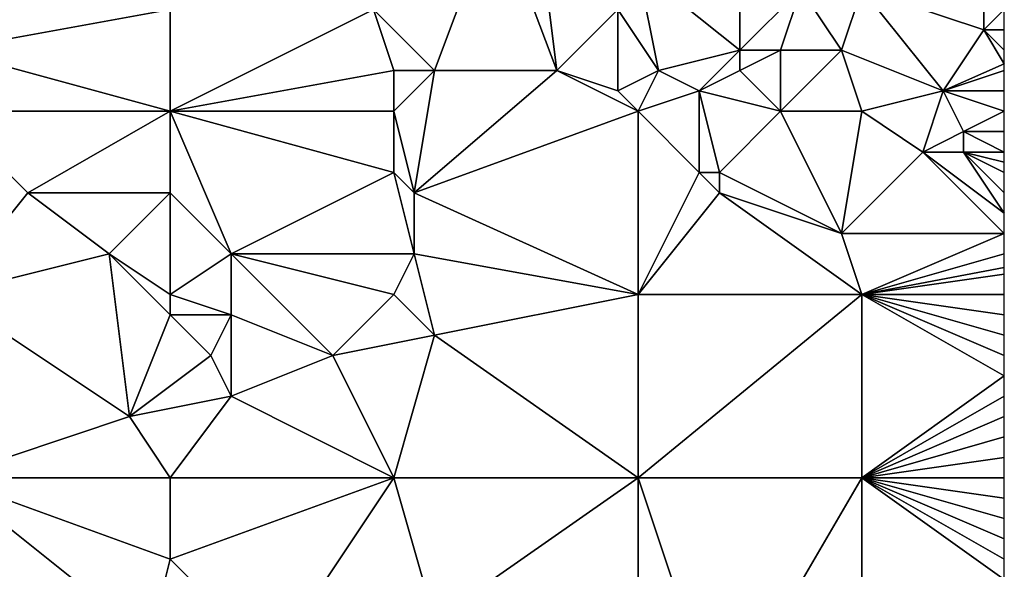
# Model space of a CAD drawing. Units: metres. Extents: x 70625 to 71250, y 344000 to 344500.
# Drawn here: x 71202 to 71250, y 344378 to 344404 of the extents above; entities that cross this region are included whole.
import ezdxf

# ---------------------------------------------------------------- set-up
doc = ezdxf.new("R2010")
doc.units = ezdxf.units.M
doc.layers.add('Terrain', color=15, linetype='Continuous')

msp = doc.modelspace()

# ---------------------------------------------------------------- linework, layer by layer
at = {"layer": 'Terrain'}
for points in [[(71198, 344410, 262.75), (71198, 344403, 262.91), (71202, 344409, 262.98), (71198, 344410, 262.75)], [(71225, 344410, 262.71), (71219, 344405, 262.79), (71222, 344402, 262.74), (71225, 344410, 262.71)], [(71225, 344410, 262.71), (71222, 344402, 262.74), (71228, 344402, 262.76), (71225, 344410, 262.71)], [(71227, 344410, 262.57), (71225, 344410, 262.71), (71228, 344402, 262.76), (71227, 344410, 262.57)], [(71227, 344410, 262.57), (71228, 344402, 262.76), (71231, 344405, 262.86), (71227, 344410, 262.57)], [(71198, 344403, 262.91), (71209, 344405, 262.8), (71202, 344409, 262.98), (71198, 344403, 262.91)], [(71237, 344403, 262.65), (71237, 344409, 262.54), (71232, 344407, 262.64), (71237, 344403, 262.65)], [(71237, 344403, 262.65), (71240, 344406, 262.71), (71237, 344409, 262.54), (71237, 344403, 262.65)], [(71233, 344402, 262.73), (71232, 344407, 262.64), (71231, 344405, 262.86), (71233, 344402, 262.73)], [(71233, 344402, 262.73), (71237, 344403, 262.65), (71232, 344407, 262.64), (71233, 344402, 262.73)], [(71239, 344403, 262.65), (71240, 344406, 262.71), (71237, 344403, 262.65), (71239, 344403, 262.65)], [(71242, 344403, 262.57), (71240, 344406, 262.71), (71239, 344403, 262.65), (71242, 344403, 262.57)], [(71242, 344403, 262.57), (71243, 344406, 262.69), (71240, 344406, 262.71), (71242, 344403, 262.57)], [(71242, 344403, 262.57), (71247, 344401, 262.53), (71243, 344406, 262.69), (71242, 344403, 262.57)], [(71243, 344406, 262.69), (71247, 344401, 262.53), (71249, 344404, 262.64), (71243, 344406, 262.69)], [(71243, 344406, 262.69), (71249, 344404, 262.64), (71249, 344406, 262.72), (71243, 344406, 262.69)], [(71249, 344404, 262.64), (71250, 344405, 262.59), (71249, 344406, 262.72), (71249, 344404, 262.64)], [(71198, 344403, 262.91), (71209, 344400, 262.72), (71209, 344405, 262.8), (71198, 344403, 262.91)], [(71209, 344400, 262.72), (71220, 344402, 262.71), (71219, 344405, 262.79), (71209, 344400, 262.72)], [(71209, 344400, 262.72), (71219, 344405, 262.79), (71209, 344405, 262.8), (71209, 344400, 262.72)], [(71222, 344402, 262.74), (71219, 344405, 262.79), (71220, 344402, 262.71), (71222, 344402, 262.74)], [(71231, 344401, 262.65), (71231, 344405, 262.86), (71228, 344402, 262.76), (71231, 344401, 262.65)], [(71233, 344402, 262.73), (71231, 344405, 262.86), (71231, 344401, 262.65), (71233, 344402, 262.73)], [(71249, 344404, 262.64), (71250, 344404, 262.62), (71250, 344405, 262.59), (71249, 344404, 262.64)], [(71247, 344401, 262.53), (71250, 344402.333, 262.607), (71249, 344404, 262.64), (71247, 344401, 262.53)], [(71249, 344404, 262.64), (71250, 344402.333, 262.607), (71250, 344403, 262.64), (71249, 344404, 262.64)], [(71249, 344404, 262.64), (71250, 344403, 262.64), (71250, 344404, 262.62), (71249, 344404, 262.64)], [(71198, 344400, 262.79), (71209, 344400, 262.72), (71198, 344403, 262.91), (71198, 344400, 262.79)], [(71235, 344401, 262.68), (71237, 344403, 262.65), (71233, 344402, 262.73), (71235, 344401, 262.68)], [(71235, 344401, 262.68), (71237, 344402, 262.52), (71237, 344403, 262.65), (71235, 344401, 262.68)], [(71239, 344400, 262.62), (71239, 344403, 262.65), (71237, 344402, 262.52), (71239, 344400, 262.62)], [(71237, 344402, 262.52), (71239, 344403, 262.65), (71237, 344403, 262.65), (71237, 344402, 262.52)], [(71243, 344400, 262.46), (71242, 344403, 262.57), (71239, 344400, 262.62), (71243, 344400, 262.46)], [(71239, 344400, 262.62), (71242, 344403, 262.57), (71239, 344403, 262.65), (71239, 344400, 262.62)], [(71243, 344400, 262.46), (71247, 344401, 262.53), (71242, 344403, 262.57), (71243, 344400, 262.46)], [(71247, 344401, 262.53), (71250, 344402, 262.59), (71250, 344402.333, 262.607), (71247, 344401, 262.53)], [(71209, 344400, 262.72), (71220, 344400, 262.57), (71220, 344402, 262.71), (71209, 344400, 262.72)], [(71221, 344396, 262.65), (71222, 344402, 262.74), (71220, 344400, 262.57), (71221, 344396, 262.65)], [(71222, 344402, 262.74), (71220, 344402, 262.71), (71220, 344400, 262.57), (71222, 344402, 262.74)], [(71221, 344396, 262.65), (71228, 344402, 262.76), (71222, 344402, 262.74), (71221, 344396, 262.65)], [(71221, 344396, 262.65), (71232, 344400, 262.52), (71228, 344402, 262.76), (71221, 344396, 262.65)], [(71232, 344400, 262.52), (71231, 344401, 262.65), (71228, 344402, 262.76), (71232, 344400, 262.52)], [(71233, 344402, 262.73), (71231, 344401, 262.65), (71232, 344400, 262.52), (71233, 344402, 262.73)], [(71235, 344401, 262.68), (71233, 344402, 262.73), (71232, 344400, 262.52), (71235, 344401, 262.68)], [(71239, 344400, 262.62), (71237, 344402, 262.52), (71235, 344401, 262.68), (71239, 344400, 262.62)], [(71247, 344401, 262.53), (71250, 344401, 262.53), (71250, 344402, 262.59), (71247, 344401, 262.53)], [(71235, 344397, 262.71), (71235, 344401, 262.68), (71232, 344400, 262.52), (71235, 344397, 262.71)], [(71236, 344397, 262.67), (71239, 344400, 262.62), (71235, 344401, 262.68), (71236, 344397, 262.67)], [(71236, 344397, 262.67), (71235, 344401, 262.68), (71235, 344397, 262.71), (71236, 344397, 262.67)], [(71246, 344398, 262.5), (71247, 344401, 262.53), (71243, 344400, 262.46), (71246, 344398, 262.5)], [(71246, 344398, 262.5), (71248, 344399, 262.65), (71247, 344401, 262.53), (71246, 344398, 262.5)], [(71248, 344399, 262.65), (71250, 344400, 262.55), (71247, 344401, 262.53), (71248, 344399, 262.65)], [(71250, 344400, 262.55), (71250, 344401, 262.53), (71247, 344401, 262.53), (71250, 344400, 262.55)], [(71198, 344391, 262.38), (71202, 344396, 262.55), (71198, 344400, 262.79), (71198, 344391, 262.38)], [(71202, 344396, 262.55), (71209, 344400, 262.72), (71198, 344400, 262.79), (71202, 344396, 262.55)], [(71209, 344396, 262.71), (71209, 344400, 262.72), (71202, 344396, 262.55), (71209, 344396, 262.71)], [(71209, 344396, 262.71), (71212, 344393, 262.65), (71209, 344400, 262.72), (71209, 344396, 262.71)], [(71212, 344393, 262.65), (71220, 344397, 262.76), (71209, 344400, 262.72), (71212, 344393, 262.65)], [(71220, 344397, 262.76), (71220, 344400, 262.57), (71209, 344400, 262.72), (71220, 344397, 262.76)], [(71221, 344396, 262.65), (71220, 344400, 262.57), (71220, 344397, 262.76), (71221, 344396, 262.65)], [(71232, 344391, 262.32), (71232, 344400, 262.52), (71221, 344396, 262.65), (71232, 344391, 262.32)], [(71235, 344397, 262.71), (71232, 344400, 262.52), (71232, 344391, 262.32), (71235, 344397, 262.71)], [(71242, 344394, 262.47), (71239, 344400, 262.62), (71236, 344397, 262.67), (71242, 344394, 262.47)], [(71242, 344394, 262.47), (71243, 344400, 262.46), (71239, 344400, 262.62), (71242, 344394, 262.47)], [(71242, 344394, 262.47), (71246, 344398, 262.5), (71243, 344400, 262.46), (71242, 344394, 262.47)], [(71248, 344399, 262.65), (71250, 344399, 262.69), (71250, 344400, 262.55), (71248, 344399, 262.65)], [(71248, 344398, 262.69), (71248, 344399, 262.65), (71246, 344398, 262.5), (71248, 344398, 262.69)], [(71250, 344398, 262.72), (71250, 344399, 262.69), (71248, 344399, 262.65), (71250, 344398, 262.72)], [(71250, 344398, 262.72), (71248, 344399, 262.65), (71248, 344398, 262.69), (71250, 344398, 262.72)], [(71242, 344394, 262.47), (71250, 344394, 262.4), (71246, 344398, 262.5), (71242, 344394, 262.47)], [(71248, 344398, 262.69), (71246, 344398, 262.5), (71250, 344395, 262.48), (71248, 344398, 262.69)], [(71246, 344398, 262.5), (71250, 344394, 262.4), (71250, 344395, 262.48), (71246, 344398, 262.5)], [(71250, 344397, 262.62), (71250, 344397.5, 262.67), (71248, 344398, 262.69), (71250, 344397, 262.62)], [(71250, 344397, 262.62), (71248, 344398, 262.69), (71250, 344396, 262.52), (71250, 344397, 262.62)], [(71250, 344398, 262.72), (71248, 344398, 262.69), (71250, 344397.5, 262.67), (71250, 344398, 262.72)], [(71248, 344398, 262.69), (71250, 344395, 262.48), (71250, 344396, 262.52), (71248, 344398, 262.69)], [(71221, 344393, 262.52), (71220, 344397, 262.76), (71212, 344393, 262.65), (71221, 344393, 262.52)], [(71221, 344393, 262.52), (71221, 344396, 262.65), (71220, 344397, 262.76), (71221, 344393, 262.52)], [(71236, 344396, 262.59), (71235, 344397, 262.71), (71232, 344391, 262.32), (71236, 344396, 262.59)], [(71236, 344396, 262.59), (71236, 344397, 262.67), (71235, 344397, 262.71), (71236, 344396, 262.59)], [(71242, 344394, 262.47), (71236, 344397, 262.67), (71236, 344396, 262.59), (71242, 344394, 262.47)], [(71198, 344391, 262.38), (71206, 344393, 262.59), (71202, 344396, 262.55), (71198, 344391, 262.38)], [(71206, 344393, 262.59), (71209, 344396, 262.71), (71202, 344396, 262.55), (71206, 344393, 262.59)], [(71209, 344391, 262.4), (71209, 344396, 262.71), (71206, 344393, 262.59), (71209, 344391, 262.4)], [(71209, 344391, 262.4), (71212, 344393, 262.65), (71209, 344396, 262.71), (71209, 344391, 262.4)], [(71232, 344391, 262.32), (71221, 344396, 262.65), (71221, 344393, 262.52), (71232, 344391, 262.32)], [(71243, 344391, 262.32), (71236, 344396, 262.59), (71232, 344391, 262.32), (71243, 344391, 262.32)], [(71243, 344391, 262.32), (71242, 344394, 262.47), (71236, 344396, 262.59), (71243, 344391, 262.32)], [(71243, 344391, 262.32), (71250, 344394, 262.4), (71242, 344394, 262.47), (71243, 344391, 262.32)], [(71243, 344391, 262.32), (71250, 344393, 262.3), (71250, 344394, 262.4), (71243, 344391, 262.32)], [(71207, 344385, 262.52), (71206, 344393, 262.59), (71198, 344391, 262.38), (71207, 344385, 262.52)], [(71207, 344385, 262.52), (71209, 344390, 262.3), (71206, 344393, 262.59), (71207, 344385, 262.52)], [(71209, 344390, 262.3), (71209, 344391, 262.4), (71206, 344393, 262.59), (71209, 344390, 262.3)], [(71209, 344391, 262.4), (71212, 344390, 262.33), (71212, 344393, 262.65), (71209, 344391, 262.4)], [(71217, 344388, 262.5), (71220, 344391, 262.35), (71212, 344393, 262.65), (71217, 344388, 262.5)], [(71217, 344388, 262.5), (71212, 344393, 262.65), (71212, 344390, 262.33), (71217, 344388, 262.5)], [(71221, 344393, 262.52), (71212, 344393, 262.65), (71220, 344391, 262.35), (71221, 344393, 262.52)], [(71222, 344389, 262.46), (71221, 344393, 262.52), (71220, 344391, 262.35), (71222, 344389, 262.46)], [(71222, 344389, 262.46), (71232, 344391, 262.32), (71221, 344393, 262.52), (71222, 344389, 262.46)], [(71243, 344391, 262.32), (71250, 344392.333, 262.287), (71250, 344393, 262.3), (71243, 344391, 262.32)], [(71243, 344391, 262.32), (71250, 344392, 262.28), (71250, 344392.333, 262.287), (71243, 344391, 262.32)], [(71243, 344391, 262.32), (71250, 344391, 262.29), (71250, 344392, 262.28), (71243, 344391, 262.32)], [(71198, 344382, 262.49), (71207, 344385, 262.52), (71198, 344391, 262.38), (71198, 344382, 262.49)], [(71209, 344390, 262.3), (71212, 344390, 262.33), (71209, 344391, 262.4), (71209, 344390, 262.3)], [(71222, 344389, 262.46), (71220, 344391, 262.35), (71217, 344388, 262.5), (71222, 344389, 262.46)], [(71232, 344382, 262.42), (71232, 344391, 262.32), (71222, 344389, 262.46), (71232, 344382, 262.42)], [(71243, 344382, 262.33), (71243, 344391, 262.32), (71232, 344382, 262.42), (71243, 344382, 262.33)], [(71243, 344391, 262.32), (71232, 344391, 262.32), (71232, 344382, 262.42), (71243, 344391, 262.32)], [(71243, 344382, 262.33), (71250, 344387, 262.39), (71243, 344391, 262.32), (71243, 344382, 262.33)], [(71250, 344387, 262.39), (71250, 344388, 262.4), (71243, 344391, 262.32), (71250, 344387, 262.39)], [(71250, 344388, 262.4), (71250, 344389, 262.36), (71243, 344391, 262.32), (71250, 344388, 262.4)], [(71250, 344389, 262.36), (71250, 344390, 262.32), (71243, 344391, 262.32), (71250, 344389, 262.36)], [(71250, 344390, 262.32), (71250, 344391, 262.29), (71243, 344391, 262.32), (71250, 344390, 262.32)], [(71207, 344385, 262.52), (71211, 344388, 262.49), (71209, 344390, 262.3), (71207, 344385, 262.52)], [(71209, 344390, 262.3), (71211, 344388, 262.49), (71212, 344390, 262.33), (71209, 344390, 262.3)], [(71212, 344386, 262.46), (71212, 344390, 262.33), (71211, 344388, 262.49), (71212, 344386, 262.46)], [(71212, 344386, 262.46), (71217, 344388, 262.5), (71212, 344390, 262.33), (71212, 344386, 262.46)], [(71222, 344389, 262.46), (71217, 344388, 262.5), (71220, 344382, 262.41), (71222, 344389, 262.46)], [(71232, 344382, 262.42), (71222, 344389, 262.46), (71220, 344382, 262.41), (71232, 344382, 262.42)], [(71207, 344385, 262.52), (71212, 344386, 262.46), (71211, 344388, 262.49), (71207, 344385, 262.52)], [(71220, 344382, 262.41), (71217, 344388, 262.5), (71212, 344386, 262.46), (71220, 344382, 262.41)], [(71243, 344382, 262.33), (71250, 344386, 262.34), (71250, 344387, 262.39), (71243, 344382, 262.33)], [(71209, 344382, 262.43), (71212, 344386, 262.46), (71207, 344385, 262.52), (71209, 344382, 262.43)], [(71209, 344382, 262.43), (71220, 344382, 262.41), (71212, 344386, 262.46), (71209, 344382, 262.43)], [(71243, 344382, 262.33), (71250, 344385, 262.32), (71250, 344386, 262.34), (71243, 344382, 262.33)], [(71198, 344382, 262.49), (71209, 344382, 262.43), (71207, 344385, 262.52), (71198, 344382, 262.49)], [(71243, 344382, 262.33), (71250, 344384, 262.34), (71250, 344385, 262.32), (71243, 344382, 262.33)], [(71243, 344382, 262.33), (71250, 344383, 262.36), (71250, 344384, 262.34), (71243, 344382, 262.33)], [(71243, 344382, 262.33), (71250, 344382, 262.35), (71250, 344383, 262.36), (71243, 344382, 262.33)], [(71198, 344372, 262.35), (71208, 344374, 262.4), (71198, 344382, 262.49), (71198, 344372, 262.35)], [(71208, 344374, 262.4), (71209, 344378, 262.52), (71198, 344382, 262.49), (71208, 344374, 262.4)], [(71209, 344378, 262.52), (71209, 344382, 262.43), (71198, 344382, 262.49), (71209, 344378, 262.52)], [(71209, 344378, 262.52), (71214, 344373, 262.35), (71220, 344382, 262.41), (71209, 344378, 262.52)], [(71209, 344378, 262.52), (71220, 344382, 262.41), (71209, 344382, 262.43), (71209, 344378, 262.52)], [(71222, 344375, 262.33), (71220, 344382, 262.41), (71214, 344373, 262.35), (71222, 344375, 262.33)], [(71222, 344375, 262.33), (71232, 344382, 262.42), (71220, 344382, 262.41), (71222, 344375, 262.33)], [(71232, 344372, 262.23), (71232, 344382, 262.42), (71222, 344375, 262.33), (71232, 344372, 262.23)], [(71236, 344370, 262.26), (71243, 344382, 262.33), (71232, 344382, 262.42), (71236, 344370, 262.26)], [(71236, 344370, 262.26), (71232, 344382, 262.42), (71232, 344372, 262.23), (71236, 344370, 262.26)], [(71243, 344372, 262.17), (71243, 344382, 262.33), (71236, 344370, 262.26), (71243, 344372, 262.17)], [(71243, 344372, 262.17), (71250, 344377, 262.29), (71243, 344382, 262.33), (71243, 344372, 262.17)], [(71250, 344377, 262.29), (71250, 344378, 262.29), (71243, 344382, 262.33), (71250, 344377, 262.29)], [(71250, 344378, 262.29), (71250, 344379, 262.29), (71243, 344382, 262.33), (71250, 344378, 262.29)], [(71250, 344379, 262.29), (71250, 344380, 262.3), (71243, 344382, 262.33), (71250, 344379, 262.29)], [(71250, 344380, 262.3), (71250, 344381, 262.32), (71243, 344382, 262.33), (71250, 344380, 262.3)], [(71250, 344381, 262.32), (71250, 344382, 262.35), (71243, 344382, 262.33), (71250, 344381, 262.32)], [(71208, 344374, 262.4), (71214, 344373, 262.35), (71209, 344378, 262.52), (71208, 344374, 262.4)]]:
    msp.add_3dface(points, dxfattribs=at)

doc.saveas('drawing.dxf')
